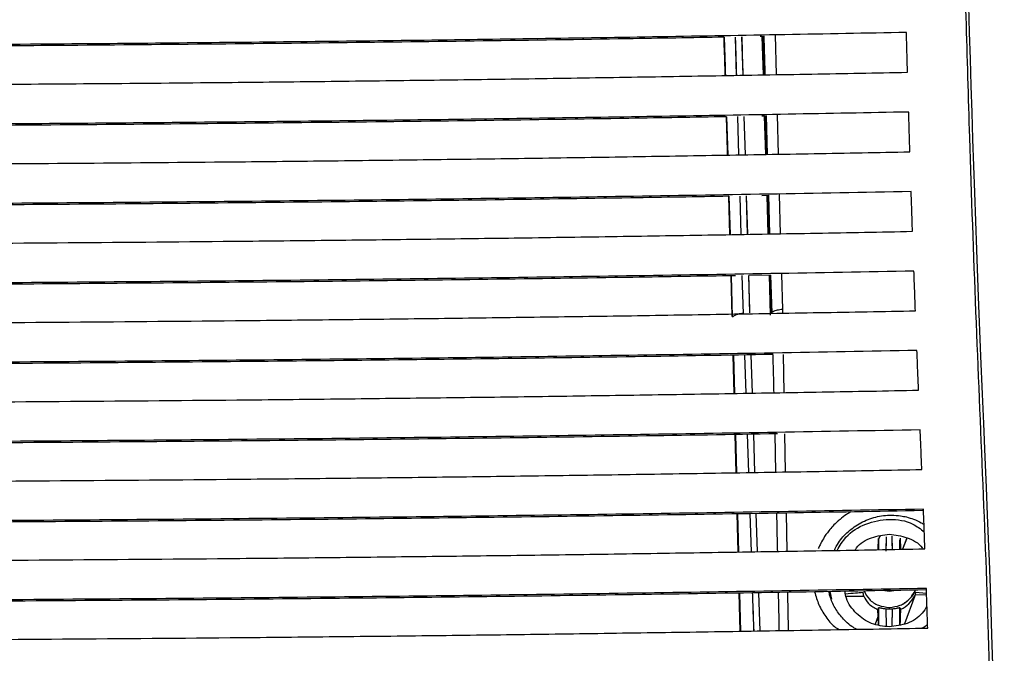
# Paper-space layout '_Front' of a CAD drawing. Units: millimetres. Extents: x -291 to 432, y -86 to 962.
# Drawn here: x 163 to 285, y 715 to 793 of the extents above; entities that cross this region are included whole.
import ezdxf

# ---------------------------------------------------------------- set-up
doc = ezdxf.new("R2010")
doc.units = ezdxf.units.MM

psp = doc.layouts.new('_Front')

# ---------------------------------------------------------------- linework, layer by layer
at = {"color": 7, "linetype": 'Continuous', "lineweight": 25}
for p, q in [((251.61, 786.48), (251.48, 791.23)), ((252.41, 786.5), (252.27, 791.25)), ((254.98, 791.29), (254.52, 791.29)), ((254.93, 786.54), (254.79, 791.29)), ((255.04, 786.54), (254.89, 791.29)), ((255.06, 786.54), (254.91, 791.29)), ((256.55, 786.57), (256.42, 791.47)), ((250.37, 781.35), (250.51, 776.6)), ((251.89, 776.62), (251.76, 781.37)), ((251.91, 776.62), (251.77, 781.37)), ((252.71, 776.64), (252.57, 781.39)), ((252.72, 776.64), (252.57, 781.39)), ((255.27, 781.43), (254.74, 781.42)), ((255.23, 776.68), (255.09, 781.43)), ((255.35, 776.68), (255.2, 781.43)), ((255.37, 776.68), (255.22, 781.43)), ((255.27, 781.5), (255.41, 776.68)), ((256.81, 776.71), (256.68, 781.6)), ((250.78, 766.74), (250.65, 771.49)), ((250.66, 771.49), (250.8, 766.74)), ((252.18, 766.77), (252.04, 771.51)), ((252.18, 766.77), (252.05, 771.52)), ((252.98, 766.78), (252.85, 771.53)), ((252.99, 766.78), (252.86, 771.53)), ((255.56, 771.57), (254.74, 771.56)), ((255.53, 766.83), (255.39, 771.57)), ((255.66, 766.83), (255.51, 771.57)), ((255.56, 771.62), (255.69, 766.83)), ((257.07, 766.85), (256.94, 771.72)), ((251.07, 756.65), (250.93, 761.64)), ((250.94, 761.64), (251.08, 756.56)), ((252.46, 756.94), (252.32, 761.66)), ((252.46, 756.94), (252.32, 761.66)), ((255.83, 761.72), (253.13, 761.68)), ((253.26, 757.06), (253.13, 761.68)), ((255.83, 756.77), (255.68, 761.72)), ((255.83, 756.77), (255.69, 761.72)), ((255.96, 756.95), (255.81, 761.72)), ((255.83, 761.72), (255.96, 757.01)), ((255.97, 756.95), (255.83, 761.72)), ((257.32, 757.47), (257.2, 761.85)), ((257.33, 757), (257.32, 757.47)), ((251.31, 747.06), (251.19, 751.8)), ((251.32, 747.06), (251.2, 751.8)), ((251.21, 751.8), (251.34, 747.06)), ((252.78, 747.09), (252.63, 751.82)), ((253.57, 747.1), (253.42, 751.84)), ((253.57, 747.1), (253.42, 751.84)), ((257.51, 747.16), (257.42, 751.9)), ((251.55, 737.23), (251.44, 741.96)), ((251.47, 741.97), (251.6, 737.23)), ((253.11, 737.26), (252.95, 741.99)), ((253.89, 737.27), (253.74, 742)), ((253.89, 737.27), (253.74, 742)), ((256.33, 742.04), (256.44, 737.31)), ((257.68, 737.33), (257.6, 742.06)), ((251.8, 727.41), (251.68, 732.14)), ((251.73, 732.14), (251.86, 727.41)), ((253.44, 727.43), (253.28, 732.16)), ((254.2, 727.45), (254.05, 732.17)), ((254.2, 727.45), (254.05, 732.17)), ((257.86, 727.51), (257.78, 732.23)), ((270.13, 727.72), (270.19, 729.3)), ((270.93, 727.73), (270.87, 729.36)), ((269.13, 729.07), (269.09, 727.7)), ((269.13, 729.07), (269.09, 727.7)), ((271.94, 727.75), (271.9, 729.11)), ((271.94, 727.75), (271.9, 729.11)), ((272.71, 729.18), (272.18, 727.75)), ((272.64, 729.01), (272.18, 727.75)), ((252.05, 717.59), (251.93, 722.32)), ((251.99, 722.32), (252.1, 717.59)), ((254.53, 717.63), (254.37, 722.35)), ((254.53, 717.63), (254.37, 722.35)), ((263.14, 722.08), (263.08, 722.5)), ((263.41, 721.55), (263.22, 722.5)), ((269.96, 722.65), (270.53, 722.54)), ((269.96, 722.65), (270.53, 722.54)), ((270.53, 722.54), (271.1, 722.65)), ((270.53, 722.54), (271.1, 722.65)), ((273.68, 721.99), (272.41, 718.5)), ((273.73, 722.08), (275.15, 722.13)), ((273.77, 722.41), (275.14, 722.3)), ((265.17, 721.92), (267.36, 721.92)), ((265.17, 721.92), (267.36, 721.92)), ((269.08, 720.27), (269.12, 719.39)), ((269.08, 720.27), (269.12, 719.39)), ((270.53, 720.31), (270.12, 720.33)), ((270.17, 718.2), (270.12, 720.33)), ((270.53, 720.31), (270.12, 720.33)), ((270.53, 720.54), (270.53, 720.31)), ((270.94, 720.33), (270.53, 720.31)), ((270.94, 720.33), (270.53, 720.31)), ((270.89, 718.2), (270.94, 720.33)), ((269.12, 719.39), (268.79, 718.47)), ((269.12, 719.39), (268.79, 718.47)), ((269.12, 719.39), (269.16, 718.4))]:
    psp.add_line(p, q, dxfattribs=at)
at = {"color": 7, "linetype": 'Continuous', "lineweight": 25, "flags": 128}
psp.add_lwpolyline([(283.39, 712.2), (283.24, 717.2), (283.05, 722.96), (282.93, 726.33), (282.83, 729), (282.71, 732.02), (282.57, 735.41), (282.42, 739.15), (282.24, 743.34), (282.08, 746.96), (281.88, 751.69), (281.57, 759.02), (281.36, 764.84), (281.11, 771.98), (280.89, 778.59), (280.78, 781.88), (280.68, 785.18), (280.58, 788.49), (280.48, 791.8), (280.38, 795.11)], dxfattribs=at)
at = {"color": 7, "linetype": 'Continuous', "lineweight": 25}
for centre, radius, start, end in [((252.32, 754.97), 1.98, 85.9146, 128.4799), ((252.32, 754.97), 1.98, 85.9146, 128.4799), ((269.99, 728.88), 0.782, 138.0288, 176.2798)]:
    psp.add_arc(centre, radius, start, end, dxfattribs=at)
for points, knots in [([(266.04, 483.29), (266.47, 486.04), (268.23, 497.28), (271.45, 517.1), (274.54, 537), (276.64, 551.25), (277.87, 559.84), (279.07, 568.52), (280.2, 577.34), (281.29, 586.35), (282.33, 595.56), (283.31, 604.6), (284.23, 613.42), (285.1, 621.99), (285.99, 630.56), (286.88, 639.02), (287.71, 647.35), (288.44, 655.56), (289.03, 663.68), (289.72, 677.01), (290.04, 695.47), (289.56, 719.1), (288.59, 742.71), (287.58, 766.55), (286.83, 790.73), (286.12, 816.61), (285.35, 844.12), (284.32, 873.12), (282.87, 901.97), (281.53, 921), (280.86, 930.51)], [0, 0, 0, 0, 0.019846, 0.081311, 0.14338, 0.163872, 0.184601, 0.20563, 0.226915, 0.248207, 0.269306, 0.290107, 0.308099, 0.326038, 0.34406, 0.362187, 0.380459, 0.398762, 0.416918, 0.434928, 0.488122, 0.540706, 0.592968, 0.645189, 0.69764, 0.750347, 0.8127, 0.875176, 0.937646, 1, 1, 1, 1]), ([(279.33, 631.09), (279.67, 634.01), (280.32, 639.74), (281.15, 647.97), (281.84, 655.84), (282.38, 663.53), (282.77, 671.14), (283.15, 682.16), (283.28, 696.59), (282.92, 715.57), (282.17, 735.72), (281.23, 757.13), (280.38, 781.43), (279.63, 808.69), (278.82, 838.85), (277.79, 869.15), (276.31, 899.38), (274.9, 919.35), (274.2, 929.32)], [0, 0, 0, 0, 0.028828, 0.056494, 0.083307, 0.109436, 0.135474, 0.161487, 0.222673, 0.283698, 0.35616, 0.428432, 0.500709, 0.599736, 0.699295, 0.799298, 0.899687, 1, 1, 1, 1]), ([(272.65, 791.8), (267.64, 791.7), (257.52, 791.51), (242.3, 791.25), (227.11, 791.01), (211.89, 790.8), (196.41, 790.62), (180.89, 790.46), (163.59, 790.32), (144.38, 790.2), (122.73, 790.1), (100.33, 790.05), (78.63, 790.03), (58.05, 790.04), (39.02, 790.08), (20.49, 790.15), (2.46, 790.24), (-15.42, 790.36), (-32.04, 790.51), (-47.47, 790.67), (-61.44, 790.84), (-75.31, 791.03), (-89.22, 791.25), (-103.14, 791.5), (-112.31, 791.68), (-116.85, 791.77)], [0, 0, 0, 0, 0.039954, 0.080709, 0.120341, 0.159376, 0.199282, 0.240037, 0.278567, 0.331572, 0.386316, 0.44286, 0.50126, 0.550527, 0.598554, 0.645373, 0.691019, 0.735531, 0.781635, 0.818267, 0.85425, 0.889827, 0.926399, 0.963589, 1, 1, 1, 1]), ([(272.79, 786.86), (272.76, 787.69), (272.71, 789.33), (272.67, 790.98), (272.65, 791.8)], [0, 0, 0, 0, 0.500002, 1, 1, 1, 1]), ([(250.08, 791.21), (246.08, 791.14), (236.2, 790.97), (220.27, 790.73), (202.13, 790.5), (183.85, 790.31), (166.78, 790.17), (151.01, 790.06), (136.32, 789.99), (121.54, 789.93), (106.79, 789.89), (92.06, 789.86), (75.67, 789.86), (57.79, 789.87), (38.68, 789.91), (20.08, 789.97), (1.99, 790.07), (-15.97, 790.19), (-33.61, 790.34), (-50.95, 790.53), (-67.79, 790.75), (-82.24, 790.96), (-91.05, 791.11), (-94.38, 791.17)], [0, 0, 0, 0, 0.035924, 0.088809, 0.141617, 0.195715, 0.248537, 0.28989, 0.332154, 0.375352, 0.417223, 0.459133, 0.501942, 0.558106, 0.61286, 0.666242, 0.718291, 0.769051, 0.821648, 0.871721, 0.920745, 0.970032, 1, 1, 1, 1]), ([(250.21, 786.46), (250.17, 787.69), (250.12, 789.27), (250.07, 790.85), (250.06, 791.21)], [0, 0, 0, 0, 0.775458, 1, 1, 1, 1]), ([(250.08, 791.21), (250.11, 790.12), (250.16, 788.54), (250.21, 786.95), (250.22, 786.46)], [0, 0, 0, 0, 0.688922, 1, 1, 1, 1]), ([(251.63, 786.48), (251.59, 787.74), (251.55, 789.32), (251.5, 790.9), (251.49, 791.23)], [0, 0, 0, 0, 0.791289, 1, 1, 1, 1]), ([(252.43, 786.5), (252.39, 788.05), (252.34, 789.64), (252.29, 791.22), (252.29, 791.25)], [0, 0, 0, 0, 0.981515, 1, 1, 1, 1]), ([(254.97, 786.54), (254.94, 787.52), (254.89, 789.1), (254.85, 790.69), (254.83, 791.29)], [0, 0, 0, 0, 0.617615, 1, 1, 1, 1]), ([(254.98, 791.38), (255.01, 790.44), (255.06, 788.83), (255.1, 787.22), (255.12, 786.54)], [0, 0, 0, 0, 0.582107, 1, 1, 1, 1]), ([(254.98, 791.38), (255.01, 790.44), (255.06, 788.83), (255.1, 787.22), (255.12, 786.54)], [0, 0, 0, 0, 0.582107, 1, 1, 1, 1]), ([(-117.01, 786.84), (-111.16, 786.72), (-99.44, 786.49), (-81.71, 786.2), (-63.91, 785.94), (-45.91, 785.72), (-27.82, 785.54), (-8.71, 785.38), (11.46, 785.26), (33.14, 785.17), (55.52, 785.12), (76.28, 785.1), (95.07, 785.12), (111.53, 785.15), (127.59, 785.2), (143.26, 785.27), (158.53, 785.36), (173.79, 785.47), (188.04, 785.6), (201.33, 785.74), (213.35, 785.89), (225.26, 786.05), (237.13, 786.24), (249.04, 786.44), (260.96, 786.64), (268.84, 786.79), (272.79, 786.86)], [0, 0, 0, 0, 0.046817, 0.093853, 0.139681, 0.185856, 0.233104, 0.278604, 0.331778, 0.386551, 0.442982, 0.501126, 0.5436, 0.5851, 0.625646, 0.665259, 0.703962, 0.741782, 0.78163, 0.813101, 0.844069, 0.874554, 0.905789, 0.937131, 0.968546, 1, 1, 1, 1]), ([(272.93, 781.93), (267.96, 781.84), (257.83, 781.65), (242.57, 781.39), (227.3, 781.15), (212.05, 780.94), (196.54, 780.76), (181, 780.61), (165.07, 780.48), (148.74, 780.37), (131.58, 780.29), (113.95, 780.23), (95.84, 780.19), (77.26, 780.18), (58.53, 780.19), (39.95, 780.23), (21.5, 780.29), (3.19, 780.38), (-15.2, 780.51), (-32.13, 780.65), (-47.65, 780.81), (-61.66, 780.98), (-75.56, 781.18), (-89.49, 781.4), (-103.45, 781.64), (-112.63, 781.82), (-117.18, 781.91)], [0, 0, 0, 0, 0.039546, 0.08069, 0.12033, 0.159373, 0.199279, 0.240026, 0.278581, 0.320876, 0.364256, 0.408753, 0.454397, 0.501214, 0.549155, 0.595979, 0.641713, 0.688828, 0.734943, 0.781613, 0.81825, 0.854243, 0.889837, 0.926408, 0.96362, 1, 1, 1, 1]), ([(273.08, 777), (273.05, 777.92), (273, 779.56), (272.95, 781.21), (272.93, 781.93)], [0, 0, 0, 0, 0.559975, 1, 1, 1, 1]), ([(250.36, 781.35), (246.34, 781.28), (236.42, 781.11), (220.44, 780.87), (202.27, 780.65), (183.96, 780.46), (165.9, 780.31), (148.12, 780.19), (130.45, 780.11), (112.72, 780.05), (94.96, 780.02), (75.54, 780.01), (54.52, 780.02), (32.13, 780.08), (10, 780.17), (-12.05, 780.31), (-31.55, 780.47), (-48.34, 780.65), (-62.41, 780.82), (-76.37, 781.01), (-87.11, 781.18), (-93.22, 781.28), (-94.68, 781.31)], [0, 0, 0, 0, 0.036062, 0.08894, 0.141741, 0.195821, 0.248644, 0.298375, 0.349402, 0.400791, 0.450798, 0.501964, 0.567509, 0.631208, 0.694275, 0.75793, 0.821618, 0.863417, 0.904487, 0.94512, 0.986885, 1, 1, 1, 1]), ([(250.5, 776.6), (250.46, 777.9), (250.41, 779.49), (250.37, 781.07), (250.36, 781.35)], [0, 0, 0, 0, 0.823958, 1, 1, 1, 1]), ([(255.26, 776.68), (255.25, 777.12), (255.21, 778.7), (255.16, 780.29), (255.12, 781.43)], [0, 0, 0, 0, 0.277402, 1, 1, 1, 1]), ([(-117.35, 776.98), (-111.49, 776.86), (-99.75, 776.64), (-81.98, 776.34), (-64.14, 776.09), (-46.11, 775.87), (-27.86, 775.69), (-8.35, 775.53), (12.36, 775.41), (34.21, 775.32), (56.23, 775.27), (77.25, 775.26), (97.23, 775.27), (115.82, 775.31), (134.28, 775.38), (152.6, 775.47), (171, 775.6), (187.26, 775.74), (201.47, 775.89), (213.51, 776.04), (225.44, 776.2), (237.35, 776.38), (249.29, 776.58), (261.24, 776.78), (269.13, 776.93), (273.08, 777)], [0, 0, 0, 0, 0.0467996, 0.0938374, 0.1396776, 0.1858554, 0.2330982, 0.2795869, 0.3346481, 0.3903972, 0.4450102, 0.5010825, 0.5491163, 0.5959499, 0.6416126, 0.6887856, 0.7349003, 0.7816064, 0.8130816, 0.8440573, 0.8745535, 0.9057906, 0.9371321, 0.9685655, 1, 1, 1, 1]), ([(273.24, 772.07), (267.35, 771.96), (255.58, 771.75), (237.81, 771.46), (219.97, 771.19), (201.88, 770.97), (183.64, 770.78), (165.59, 770.64), (147.76, 770.52), (130.27, 770.44), (112.73, 770.38), (95.17, 770.35), (75.8, 770.34), (54.9, 770.35), (32.5, 770.41), (10.35, 770.5), (-11.74, 770.63), (-31.13, 770.8), (-47.85, 770.97), (-61.89, 771.14), (-75.82, 771.33), (-89.79, 771.54), (-103.77, 771.78), (-112.98, 771.96), (-117.53, 772.05)], [0, 0, 0, 0, 0.046715, 0.0934665, 0.139715, 0.1858808, 0.2331633, 0.2796292, 0.3235272, 0.3685633, 0.4121018, 0.4561322, 0.501166, 0.5582624, 0.6138808, 0.6703781, 0.7258988, 0.7815884, 0.8182314, 0.854235, 0.889845, 0.9264169, 0.9636497, 1, 1, 1, 1]), ([(273.4, 767.15), (273.37, 768.06), (273.32, 769.71), (273.26, 771.35), (273.24, 772.07)], [0, 0, 0, 0, 0.5599718, 1, 1, 1, 1]), ([(250.66, 771.49), (246.61, 771.42), (236.65, 771.26), (220.63, 771.02), (202.42, 770.8), (184.05, 770.61), (165.89, 770.46), (147.97, 770.35), (130.38, 770.26), (112.74, 770.21), (95.07, 770.17), (75.61, 770.16), (54.61, 770.18), (32.13, 770.23), (9.9, 770.32), (-12.28, 770.46), (-31.74, 770.62), (-48.53, 770.8), (-62.63, 770.97), (-76.63, 771.16), (-87.39, 771.32), (-93.5, 771.43), (-94.96, 771.45)], [0, 0, 0, 0, 0.036201, 0.089073, 0.14187, 0.195934, 0.249006, 0.299109, 0.350504, 0.400244, 0.450558, 0.502017, 0.567107, 0.630505, 0.694879, 0.758142, 0.821635, 0.863433, 0.904507, 0.945152, 0.986911, 1, 1, 1, 1]), ([(255.55, 766.83), (255.55, 766.92), (255.5, 768.5), (255.46, 770.08), (255.41, 771.57)], [0, 0, 0, 0, 0.05752, 1, 1, 1, 1]), ([(255.68, 766.83), (255.67, 767.03), (255.63, 768.61), (255.57, 770.19), (255.53, 771.57)], [0, 0, 0, 0, 0.126961, 1, 1, 1, 1]), ([(-117.71, 767.13), (-112.72, 767.03), (-102.64, 766.83), (-87.35, 766.58), (-72.04, 766.35), (-56.69, 766.15), (-41.12, 765.97), (-25.39, 765.82), (-7.6, 765.69), (12.24, 765.57), (34.12, 765.48), (56.17, 765.43), (78.42, 765.42), (100.8, 765.44), (123.22, 765.49), (145.39, 765.59), (167.5, 765.73), (186.22, 765.89), (201.63, 766.05), (213.69, 766.19), (225.66, 766.35), (237.59, 766.53), (249.56, 766.72), (261.53, 766.92), (269.45, 767.07), (273.4, 767.15)], [0, 0, 0, 0, 0.0398446, 0.0804155, 0.1201733, 0.1593416, 0.1992422, 0.239933, 0.2795774, 0.3346321, 0.390398, 0.4450372, 0.5010428, 0.5582115, 0.6137949, 0.6703467, 0.7258749, 0.7815845, 0.8130638, 0.8440465, 0.8745523, 0.9057915, 0.9371328, 0.9685653, 1, 1, 1, 1]), ([(273.58, 762.22), (267.68, 762.11), (255.88, 761.9), (238.06, 761.61), (220.19, 761.35), (202.06, 761.13), (183.79, 760.94), (165.7, 760.8), (147.85, 760.68), (130.33, 760.6), (112.75, 760.55), (95.17, 760.51), (75.8, 760.5), (54.88, 760.52), (32.44, 760.57), (10.24, 760.66), (-11.89, 760.8), (-31.31, 760.96), (-48.07, 761.13), (-62.13, 761.29), (-76.1, 761.48), (-90.06, 761.7), (-104.08, 761.93), (-113.31, 762.11), (-117.91, 762.2)], [0, 0, 0, 0, 0.046711, 0.093459, 0.139708, 0.185875, 0.233152, 0.279611, 0.323504, 0.368534, 0.41212, 0.456149, 0.501118, 0.558153, 0.613808, 0.670338, 0.72587, 0.781567, 0.818216, 0.854228, 0.889855, 0.926426, 0.963333, 1, 1, 1, 1]), ([(273.76, 757.3), (273.73, 758.12), (273.67, 759.76), (273.61, 761.4), (273.58, 762.22)], [0, 0, 0, 0, 0.499981, 1, 1, 1, 1]), ([(251.47, 761.65), (247.23, 761.58), (237.08, 761.41), (220.84, 761.18), (202.6, 760.95), (184.2, 760.77), (166.01, 760.62), (148.06, 760.51), (130.44, 760.43), (112.76, 760.37), (95.07, 760.34), (75.59, 760.32), (54.58, 760.34), (32.06, 760.39), (9.79, 760.49), (-12.42, 760.62), (-31.92, 760.78), (-48.75, 760.96), (-62.88, 761.12), (-76.9, 761.32), (-87.67, 761.48), (-93.79, 761.58), (-95.24, 761.61)], [0, 0, 0, 0, 0.037706, 0.090501, 0.143221, 0.1972, 0.250189, 0.300216, 0.351532, 0.401258, 0.451502, 0.502818, 0.567743, 0.631086, 0.695395, 0.758572, 0.821975, 0.863717, 0.90474, 0.945343, 0.987042, 1, 1, 1, 1]), ([(253.26, 757.06), (253.26, 757.12), (253.25, 757.27), (253.24, 757.73), (253.2, 759.22), (253.16, 760.61), (253.13, 761.68)], [0, 0, 0, 0, 0.0348306, 0.0968985, 0.3027465, 1, 1, 1, 1]), ([(257.32, 757.47), (257.08, 757.44), (256.59, 757.37), (256.15, 757.21), (255.96, 757.08), (255.97, 757.02), (255.97, 757.01)], [0, 0, 0, 0, 0.328622, 0.679116, 0.952283, 1, 1, 1, 1]), ([(257.32, 757.47), (257.08, 757.44), (256.59, 757.37), (256.15, 757.21), (255.96, 757.08), (255.97, 757.02), (255.97, 757.01)], [0, 0, 0, 0, 0.328622, 0.679116, 0.952283, 1, 1, 1, 1]), ([(-118.1, 757.28), (-113.1, 757.18), (-103, 756.99), (-87.67, 756.74), (-72.33, 756.51), (-56.94, 756.31), (-41.33, 756.14), (-25.58, 755.99), (-7.77, 755.85), (12.13, 755.74), (34.15, 755.65), (56.23, 755.6), (78.38, 755.58), (100.66, 755.6), (123.13, 755.66), (145.45, 755.75), (167.62, 755.89), (186.37, 756.05), (201.81, 756.21), (213.9, 756.35), (225.89, 756.51), (237.85, 756.68), (249.86, 756.88), (261.86, 757.08), (269.79, 757.22), (273.76, 757.3)], [0, 0, 0, 0, 0.039821, 0.080401, 0.120165, 0.159339, 0.19924, 0.239927, 0.279565, 0.334615, 0.390548, 0.445799, 0.501017, 0.55732, 0.613602, 0.670319, 0.725852, 0.781564, 0.813046, 0.844034, 0.874547, 0.905789, 0.93713, 0.968563, 1, 1, 1, 1]), ([(273.95, 752.38), (268.04, 752.27), (256.21, 752.06), (238.35, 751.77), (220.43, 751.51), (202.27, 751.29), (183.96, 751.11), (164.38, 750.95), (143.56, 750.83), (121.52, 750.74), (99.41, 750.69), (77.25, 750.67), (54.95, 750.69), (32.48, 750.74), (10.14, 750.83), (-12.05, 750.97), (-31.51, 751.12), (-48.3, 751.29), (-62.4, 751.46), (-76.4, 751.65), (-90.4, 751.86), (-104.46, 752.09), (-113.7, 752.27), (-118.31, 752.36)], [0, 0, 0, 0, 0.046707, 0.093452, 0.139701, 0.185869, 0.233142, 0.279594, 0.33463, 0.3906, 0.44586, 0.501078, 0.557364, 0.613636, 0.670304, 0.725844, 0.781545, 0.8182, 0.85422, 0.889863, 0.926434, 0.96336, 1, 1, 1, 1]), ([(256.09, 751.88), (250.42, 751.79), (238.8, 751.59), (221.08, 751.34), (202.8, 751.12), (184.36, 750.94), (164.67, 750.78), (143.74, 750.65), (121.58, 750.56), (99.34, 750.51), (77.04, 750.49), (54.64, 750.51), (32.09, 750.57), (9.69, 750.66), (-12.58, 750.79), (-32.11, 750.95), (-48.97, 751.12), (-63.14, 751.29), (-77.2, 751.48), (-89.56, 751.66), (-97.25, 751.8), (-100.26, 751.85)], [0, 0, 0, 0, 0.049138, 0.100563, 0.151916, 0.20449, 0.256097, 0.317198, 0.379348, 0.440761, 0.50216, 0.564648, 0.626969, 0.689741, 0.751284, 0.813045, 0.853709, 0.893675, 0.933241, 0.973858, 1, 1, 1, 1]), ([(256.09, 751.88), (256.11, 751.12), (256.15, 749.54), (256.19, 747.97), (256.21, 747.14)], [0, 0, 0, 0, 0.478597, 1, 1, 1, 1]), ([(256.09, 751.88), (256.11, 751.12), (256.15, 749.54), (256.19, 747.97), (256.21, 747.14)], [0, 0, 0, 0, 0.478597, 1, 1, 1, 1]), ([(274.15, 747.46), (274.12, 748.28), (274.05, 749.91), (273.99, 751.56), (273.95, 752.38)], [0, 0, 0, 0, 0.499682, 1, 1, 1, 1]), ([(-118.52, 747.44), (-113.51, 747.35), (-103.38, 747.15), (-88.02, 746.9), (-72.63, 746.68), (-57.21, 746.48), (-41.57, 746.31), (-25.78, 746.16), (-7.94, 746.03), (12, 745.91), (34.06, 745.82), (56.18, 745.77), (78.36, 745.76), (100.68, 745.78), (123.18, 745.83), (145.54, 745.93), (167.76, 746.06), (186.55, 746.22), (202.02, 746.38), (214.14, 746.52), (226.16, 746.67), (238.15, 746.85), (250.19, 747.04), (262.23, 747.24), (270.18, 747.38), (274.15, 747.46)], [0, 0, 0, 0, 0.039797, 0.080386, 0.120156, 0.159337, 0.199238, 0.239923, 0.279555, 0.334601, 0.390534, 0.445795, 0.501, 0.55729, 0.613577, 0.670298, 0.725833, 0.781545, 0.81303, 0.844022, 0.87454, 0.905784, 0.937127, 0.96856, 1, 1, 1, 1]), ([(274.35, 742.54), (268.43, 742.44), (256.57, 742.22), (238.66, 741.94), (220.7, 741.68), (202.5, 741.47), (184.15, 741.29), (164.53, 741.13), (143.68, 741.01), (121.59, 740.92), (99.45, 740.87), (77.25, 740.85), (54.91, 740.87), (32.4, 740.92), (10.02, 741.01), (-12.22, 741.14), (-31.71, 741.3), (-48.55, 741.47), (-62.68, 741.63), (-76.71, 741.82), (-90.77, 742.03), (-104.86, 742.26), (-114.13, 742.44), (-118.73, 742.53)], [0, 0, 0, 0, 0.046704, 0.093446, 0.139696, 0.185864, 0.233135, 0.279581, 0.334613, 0.390582, 0.445853, 0.501057, 0.557332, 0.613609, 0.670281, 0.725823, 0.781524, 0.818183, 0.854209, 0.889867, 0.926439, 0.96351, 1, 1, 1, 1]), ([(256.68, 742.05), (250.91, 741.95), (239.19, 741.76), (221.35, 741.51), (203.02, 741.29), (184.55, 741.11), (164.82, 740.96), (143.86, 740.83), (121.65, 740.74), (99.37, 740.69), (77.04, 740.67), (54.6, 740.69), (32.01, 740.74), (9.56, 740.84), (-12.74, 740.97), (-32.31, 741.13), (-49.21, 741.3), (-63.41, 741.46), (-77.51, 741.65), (-89.92, 741.83), (-97.65, 741.97), (-100.68, 742.02)], [0, 0, 0, 0, 0.049778, 0.10116, 0.152469, 0.204994, 0.256551, 0.317599, 0.379697, 0.441069, 0.502402, 0.56482, 0.627098, 0.689825, 0.751322, 0.813032, 0.853667, 0.893607, 0.933157, 0.97374, 1, 1, 1, 1]), ([(274.56, 737.63), (274.52, 738.44), (274.46, 740.08), (274.39, 741.72), (274.35, 742.54)], [0, 0, 0, 0, 0.499715, 1, 1, 1, 1]), ([(-118.94, 737.61), (-113.92, 737.52), (-103.77, 737.32), (-88.36, 737.08), (-72.94, 736.85), (-57.48, 736.66), (-41.8, 736.49), (-25.98, 736.34), (-8.1, 736.21), (11.86, 736.09), (33.97, 736.01), (56.13, 735.96), (78.35, 735.94), (100.7, 735.96), (123.24, 736.02), (145.65, 736.11), (167.91, 736.24), (186.73, 736.4), (202.24, 736.55), (214.39, 736.69), (226.44, 736.85), (238.46, 737.02), (250.53, 737.21), (262.6, 737.41), (270.57, 737.55), (274.56, 737.63)], [0, 0, 0, 0, 0.039773, 0.080371, 0.120148, 0.159335, 0.199236, 0.239918, 0.279545, 0.334587, 0.390521, 0.445791, 0.500983, 0.557261, 0.613553, 0.670277, 0.725814, 0.781526, 0.813014, 0.84401, 0.874534, 0.90578, 0.937123, 0.968557, 1, 1, 1, 1]), ([(274.75, 732.71), (268.81, 732.61), (256.93, 732.4), (238.98, 732.11), (220.97, 731.86), (202.72, 731.65), (184.34, 731.47), (164.68, 731.31), (143.79, 731.19), (121.67, 731.1), (99.48, 731.05), (77.25, 731.04), (54.88, 731.05), (32.32, 731.11), (9.9, 731.2), (-12.37, 731.33), (-31.91, 731.48), (-48.78, 731.65), (-62.94, 731.81), (-77.01, 732), (-91.11, 732.21), (-105.24, 732.44), (-114.53, 732.61), (-119.14, 732.7)], [0, 0, 0, 0, 0.0467013, 0.0934401, 0.1396906, 0.1858597, 0.2331275, 0.279568, 0.3345965, 0.3905656, 0.4458456, 0.5010374, 0.5572997, 0.6135827, 0.6702579, 0.725803, 0.7815048, 0.8181671, 0.8541988, 0.8898723, 0.9264438, 0.9635278, 1, 1, 1, 1]), ([(274.64, 732.53), (269.03, 732.43), (257.44, 732.22), (239.74, 731.94), (221.62, 731.69), (203.25, 731.47), (184.74, 731.29), (164.97, 731.14), (143.97, 731.02), (121.73, 730.93), (99.41, 730.88), (77.04, 730.86), (54.57, 730.88), (31.94, 730.93), (9.45, 731.02), (-12.9, 731.15), (-32.51, 731.31), (-49.45, 731.48), (-63.68, 731.64), (-77.81, 731.83), (-90.45, 732.01), (-98.39, 732.15), (-101.62, 732.2)], [0, 0, 0, 0, 0.046257, 0.095574, 0.144393, 0.193142, 0.243044, 0.292024, 0.350024, 0.409025, 0.467346, 0.525605, 0.584894, 0.644075, 0.70368, 0.762114, 0.820749, 0.859362, 0.897315, 0.934909, 0.973467, 1, 1, 1, 1]), ([(256.56, 732.21), (256.56, 732.2), (256.59, 730.77), (256.62, 729.2), (256.66, 727.63), (256.66, 727.49)], [0, 0, 0, 0, 0.010256, 0.905154, 1, 1, 1, 1]), ([(256.56, 732.21), (256.56, 732.2), (256.59, 730.77), (256.62, 729.2), (256.66, 727.63), (256.66, 727.49)], [0, 0, 0, 0, 0.010256, 0.905154, 1, 1, 1, 1]), ([(265.76, 732.37), (265.58, 732.27), (265.12, 731.99), (264.61, 731.61), (264.25, 731.3), (264.14, 731.21), (264.11, 731.17), (264.09, 731.16), (264.09, 731.16), (264.09, 731.16), (264.09, 731.16), (264.09, 731.16), (264.09, 731.16), (264.09, 731.16), (264.09, 731.16), (263.71, 730.82), (263.08, 730.15), (262.4, 729.16), (261.99, 728.41), (261.8, 727.99), (261.73, 727.83)], [0, 0, 0, 0, 0.099119, 0.264514, 0.312547, 0.329295, 0.33435, 0.336126, 0.336821, 0.33711, 0.337234, 0.337288, 0.337311, 0.337322, 0.337326, 0.33733, 0.585433, 0.777812, 0.91594, 1, 1, 1, 1]), ([(265.76, 732.37), (265.58, 732.27), (265.12, 731.99), (264.61, 731.61), (264.25, 731.3), (264.14, 731.21), (264.11, 731.17), (264.09, 731.16), (264.09, 731.16), (264.09, 731.16), (264.09, 731.16), (264.09, 731.16), (264.09, 731.16), (264.09, 731.16), (264.09, 731.16), (263.71, 730.82), (263.08, 730.15), (262.4, 729.16), (261.99, 728.41), (261.8, 727.99), (261.73, 727.83)], [0, 0, 0, 0, 0.099119, 0.264514, 0.312547, 0.329295, 0.33435, 0.336126, 0.336821, 0.33711, 0.337234, 0.337288, 0.337311, 0.337322, 0.337326, 0.33733, 0.585433, 0.777812, 0.91594, 1, 1, 1, 1]), ([(263.72, 727.6), (263.88, 727.93), (264.31, 728.8), (265.43, 730), (266.99, 731.11), (268.52, 731.7), (269.82, 731.94), (270.85, 732), (271.81, 731.92), (272.72, 731.75), (273.58, 731.46), (274.32, 731.16), (274.72, 730.87), (274.83, 730.79)], [0, 0, 0, 0, 0.0794, 0.211974, 0.352961, 0.503541, 0.5782, 0.659339, 0.747024, 0.806787, 0.880032, 0.966789, 1, 1, 1, 1]), ([(263.72, 727.6), (263.88, 727.93), (264.31, 728.8), (265.43, 730), (266.99, 731.11), (268.52, 731.7), (269.82, 731.94), (270.85, 732), (271.81, 731.92), (272.72, 731.75), (273.58, 731.46), (274.32, 731.16), (274.72, 730.87), (274.83, 730.79)], [0, 0, 0, 0, 0.0794, 0.211974, 0.352961, 0.503541, 0.5782, 0.659339, 0.747024, 0.806787, 0.880032, 0.966789, 1, 1, 1, 1]), ([(274.94, 727.8), (274.91, 728.62), (274.85, 730.26), (274.79, 731.89), (274.75, 732.71)], [0, 0, 0, 0, 0.499775, 1, 1, 1, 1]), ([(264.08, 727.61), (264.41, 728.18), (265.23, 729.6), (267.58, 731.04), (270.5, 731.62), (273.15, 731.22), (274.4, 730.26), (274.86, 729.91)], [0, 0, 0, 0, 0.1552762, 0.3912158, 0.6271554, 0.863095, 1, 1, 1, 1]), ([(264.08, 727.61), (264.41, 728.18), (265.23, 729.6), (267.58, 731.04), (270.5, 731.62), (273.15, 731.22), (274.4, 730.26), (274.86, 729.91)], [0, 0, 0, 0, 0.1552762, 0.3912158, 0.6271554, 0.863095, 1, 1, 1, 1]), ([(266.28, 727.65), (266.34, 727.74), (266.8, 728.47), (268.31, 729.32), (269.79, 729.51), (270.53, 729.61)], [0, 0, 0, 0, 0.069339, 0.533873, 1, 1, 1, 1]), ([(266.28, 727.65), (266.34, 727.74), (266.8, 728.47), (268.31, 729.32), (269.79, 729.51), (270.53, 729.61)], [0, 0, 0, 0, 0.069339, 0.533873, 1, 1, 1, 1]), ([(270.13, 727.53), (270.14, 727.86), (270.16, 728.19), (270.17, 728.57), (270.18, 728.78), (270.18, 729.04), (270.19, 729.24), (270.19, 729.3)], [0, 0, 0, 0, 0.549566, 0.560286, 0.648729, 0.89796, 1, 1, 1, 1]), ([(270.53, 729.61), (271.27, 729.51), (272.74, 729.32), (274.22, 728.51), (274.66, 727.84), (274.68, 727.8)], [0, 0, 0, 0, 0.483293, 0.966163, 1, 1, 1, 1]), ([(270.53, 729.61), (271.27, 729.51), (272.74, 729.32), (274.22, 728.51), (274.66, 727.84), (274.68, 727.8)], [0, 0, 0, 0, 0.483293, 0.966163, 1, 1, 1, 1]), ([(270.92, 727.73), (270.92, 727.76), (270.91, 727.93), (270.9, 728.18), (270.89, 728.69), (270.88, 729.07), (270.87, 729.36)], [0, 0, 0, 0, 0.056691, 0.308983, 0.457179, 1, 1, 1, 1]), ([(269.21, 728.93), (269.21, 728.56), (269.21, 728.15), (269.21, 727.74), (269.21, 727.7)], [0, 0, 0, 0, 0.895737, 1, 1, 1, 1]), ([(269.21, 728.93), (269.21, 728.56), (269.21, 728.15), (269.21, 727.74), (269.21, 727.7)], [0, 0, 0, 0, 0.895737, 1, 1, 1, 1]), ([(271.85, 727.75), (271.85, 727.85), (271.85, 728.25), (271.85, 728.64), (271.85, 728.93)], [0, 0, 0, 0, 0.2680215, 1, 1, 1, 1]), ([(271.85, 727.75), (271.85, 727.85), (271.85, 728.25), (271.85, 728.64), (271.85, 728.93)], [0, 0, 0, 0, 0.2680215, 1, 1, 1, 1]), ([(-119.33, 727.79), (-114.3, 727.69), (-104.13, 727.5), (-88.68, 727.26), (-73.22, 727.03), (-57.72, 726.84), (-42.02, 726.67), (-26.17, 726.53), (-8.26, 726.4), (11.74, 726.28), (33.89, 726.2), (56.08, 726.15), (78.34, 726.13), (100.73, 726.15), (123.31, 726.2), (145.75, 726.3), (168.05, 726.43), (186.91, 726.58), (202.45, 726.74), (214.63, 726.88), (226.71, 727.03), (238.76, 727.2), (250.86, 727.39), (262.96, 727.58), (270.95, 727.73), (274.94, 727.8)], [0, 0, 0, 0, 0.03975, 0.080356, 0.12014, 0.159332, 0.199234, 0.239913, 0.279535, 0.334574, 0.390507, 0.445787, 0.500967, 0.557232, 0.61353, 0.670256, 0.725796, 0.781509, 0.812999, 0.843999, 0.874528, 0.905776, 0.93712, 0.968554, 1, 1, 1, 1]), ([(275.12, 722.89), (269.17, 722.79), (257.26, 722.58), (239.26, 722.3), (221.22, 722.04), (202.94, 721.83), (184.51, 721.66), (164.82, 721.5), (143.9, 721.38), (121.74, 721.3), (99.52, 721.24), (77.25, 721.23), (54.85, 721.24), (32.26, 721.3), (9.8, 721.39), (-12.51, 721.52), (-32.09, 721.67), (-48.99, 721.84), (-63.18, 722), (-77.28, 722.18), (-91.42, 722.39), (-105.58, 722.62), (-114.89, 722.79), (-119.51, 722.88)], [0, 0, 0, 0, 0.046698, 0.093434, 0.139685, 0.185854, 0.233119, 0.279555, 0.334581, 0.390549, 0.445838, 0.501018, 0.557268, 0.613556, 0.670235, 0.725783, 0.781486, 0.818152, 0.854189, 0.889878, 0.926449, 0.963545, 1, 1, 1, 1]), ([(275.13, 722.71), (269.46, 722.61), (257.81, 722.4), (240.03, 722.13), (221.87, 721.87), (203.46, 721.66), (184.92, 721.48), (165.12, 721.33), (144.08, 721.21), (121.8, 721.12), (99.45, 721.07), (77.05, 721.05), (54.54, 721.07), (31.87, 721.12), (9.35, 721.21), (-13.04, 721.34), (-32.68, 721.5), (-49.65, 721.66), (-63.91, 721.83), (-78.08, 722.01), (-92.29, 722.22), (-106.19, 722.44), (-115.21, 722.61), (-119.51, 722.7)], [0, 0, 0, 0, 0.044432, 0.091461, 0.138018, 0.184508, 0.232094, 0.278801, 0.334112, 0.39038, 0.446008, 0.501556, 0.558084, 0.614531, 0.67138, 0.727112, 0.783034, 0.819862, 0.856062, 0.89193, 0.928701, 0.966029, 1, 1, 1, 1]), ([(253.76, 717.62), (253.72, 718.83), (253.67, 720.41), (253.62, 721.98), (253.6, 722.34)], [0, 0, 0, 0, 0.769574, 1, 1, 1, 1]), ([(253.77, 717.62), (253.73, 718.83), (253.67, 720.41), (253.62, 721.98), (253.6, 722.34)], [0, 0, 0, 0, 0.769668, 1, 1, 1, 1]), ([(256.77, 722.39), (256.77, 722.08), (256.81, 720.51), (256.84, 718.93), (256.86, 717.67)], [0, 0, 0, 0, 0.197418, 1, 1, 1, 1]), ([(256.77, 722.39), (256.77, 722.08), (256.81, 720.51), (256.84, 718.93), (256.86, 717.67)], [0, 0, 0, 0, 0.197418, 1, 1, 1, 1]), ([(258.04, 717.69), (258.03, 717.85), (258.02, 719.42), (257.98, 721), (257.95, 722.41)], [0, 0, 0, 0, 0.102365, 1, 1, 1, 1]), ([(258.04, 717.69), (258.03, 717.85), (258.02, 719.42), (257.98, 721), (257.95, 722.41)], [0, 0, 0, 0, 0.102365, 1, 1, 1, 1]), ([(261.28, 722.47), (261.43, 721.92), (261.75, 720.82), (262.63, 719.39), (263.45, 718.29), (264.13, 717.9), (264.33, 717.79)], [0, 0, 0, 0, 0.287529, 0.5823071, 0.8755195, 1, 1, 1, 1]), ([(261.28, 722.47), (261.43, 721.92), (261.75, 720.82), (262.63, 719.39), (263.45, 718.29), (264.13, 717.9), (264.33, 717.79)], [0, 0, 0, 0, 0.287529, 0.5823071, 0.8755195, 1, 1, 1, 1]), ([(266.46, 717.83), (266.27, 717.93), (265.79, 718.21), (264.98, 718.91), (264.25, 719.76), (263.71, 720.65), (263.37, 721.35), (263.22, 721.84), (263.14, 722.08)], [0, 0, 0, 0, 0.120004, 0.306719, 0.59082, 0.732838, 0.869177, 1, 1, 1, 1]), ([(266.46, 717.83), (266.27, 717.93), (265.79, 718.21), (264.98, 718.91), (264.25, 719.76), (263.71, 720.65), (263.37, 721.35), (263.22, 721.84), (263.14, 722.08)], [0, 0, 0, 0, 0.120004, 0.306719, 0.59082, 0.732838, 0.869177, 1, 1, 1, 1]), ([(270.53, 718.13), (269.78, 718.21), (268.27, 718.38), (266.4, 719.72), (265.25, 721.2), (265.09, 722.24), (265.05, 722.53)], [0, 0, 0, 0, 0.294496, 0.588973, 0.883554, 1, 1, 1, 1]), ([(270.53, 718.13), (269.78, 718.21), (268.27, 718.38), (266.4, 719.72), (265.25, 721.2), (265.09, 722.24), (265.05, 722.53)], [0, 0, 0, 0, 0.294496, 0.588973, 0.883554, 1, 1, 1, 1]), ([(265.15, 722.23), (265.55, 722.27), (266.26, 722.33), (266.97, 722.38), (267.29, 722.41)], [0, 0, 0, 0, 0.56, 1, 1, 1, 1]), ([(265.15, 722.23), (265.55, 722.27), (266.26, 722.33), (266.97, 722.38), (267.29, 722.41)], [0, 0, 0, 0, 0.56, 1, 1, 1, 1]), ([(267.36, 721.92), (267.34, 722.01), (267.32, 722.17), (267.3, 722.34), (267.29, 722.41)], [0, 0, 0, 0, 0.56, 1, 1, 1, 1]), ([(267.36, 721.92), (267.34, 722.01), (267.32, 722.17), (267.3, 722.34), (267.29, 722.41)], [0, 0, 0, 0, 0.56, 1, 1, 1, 1]), ([(267.37, 722.6), (267.57, 722.24), (268, 721.47), (269.16, 720.7), (270.07, 720.6), (270.53, 720.54)], [0, 0, 0, 0, 0.312503, 0.656252, 1, 1, 1, 1]), ([(267.37, 722.6), (267.57, 722.24), (268, 721.47), (269.16, 720.7), (270.07, 720.6), (270.53, 720.54)], [0, 0, 0, 0, 0.312585, 0.656352, 1, 1, 1, 1]), ([(270.53, 720.54), (270.99, 720.6), (271.91, 720.7), (273.03, 721.52), (273.67, 722.25), (273.76, 722.7), (273.76, 722.7)], [0, 0, 0, 0, 0.333207, 0.666557, 0.999974, 1, 1, 1, 1]), ([(270.53, 720.54), (270.99, 720.6), (271.9, 720.7), (273.09, 721.5), (273.54, 722.3), (273.76, 722.7)], [0, 0, 0, 0, 0.333487, 0.666975, 1, 1, 1, 1]), ([(271.96, 720.31), (272.32, 720.51), (273.04, 720.92), (273.47, 721.63), (273.68, 721.99)], [0, 0, 0, 0, 0.499579, 1, 1, 1, 1]), ([(273.73, 722.08), (273.72, 722.06), (273.71, 722.03), (273.69, 722), (273.68, 721.99)], [0, 0, 0, 0, 0.56, 1, 1, 1, 1]), ([(273.73, 722.08), (273.72, 722.06), (273.71, 722.03), (273.69, 722), (273.68, 721.99)], [0, 0, 0, 0, 0.56, 1, 1, 1, 1]), ([(273.77, 722.41), (273.76, 722.35), (273.75, 722.24), (273.73, 722.13), (273.73, 722.08)], [0, 0, 0, 0, 0.56, 1, 1, 1, 1]), ([(273.77, 722.41), (273.76, 722.35), (273.75, 722.24), (273.73, 722.13), (273.73, 722.08)], [0, 0, 0, 0, 0.56, 1, 1, 1, 1]), ([(275.28, 717.98), (275.26, 718.8), (275.2, 720.44), (275.15, 722.07), (275.12, 722.89)], [0, 0, 0, 0, 0.499835, 1, 1, 1, 1]), ([(267.36, 721.92), (267.54, 721.61), (267.96, 720.88), (268.68, 720.49), (269.08, 720.27)], [0, 0, 0, 0, 0.434811, 1, 1, 1, 1]), ([(269.08, 720.27), (269.11, 720.31), (269.15, 720.38), (269.19, 720.46), (269.21, 720.49)], [0, 0, 0, 0, 0.56, 1, 1, 1, 1]), ([(269.08, 720.27), (269.11, 720.31), (269.15, 720.38), (269.19, 720.46), (269.21, 720.49)], [0, 0, 0, 0, 0.56, 1, 1, 1, 1]), ([(270.12, 720.33), (270.04, 720.34), (269.9, 720.36), (269.7, 720.4), (269.53, 720.43), (269.37, 720.47), (269.25, 720.5), (269.22, 720.49), (269.21, 720.49), (269.21, 720.49), (269.21, 720.49)], [0, 0, 0, 0, 0.123916, 0.250305, 0.371301, 0.500829, 0.750174, 0.986604, 0.998632, 1, 1, 1, 1]), ([(270.12, 720.33), (270.04, 720.34), (269.9, 720.36), (269.7, 720.4), (269.53, 720.43), (269.37, 720.47), (269.27, 720.49), (269.23, 720.5), (269.22, 720.49), (269.21, 720.49), (269.21, 720.49), (269.21, 720.49), (269.21, 720.49), (269.21, 720.49), (269.21, 720.49), (269.21, 720.49), (269.21, 720.49)], [0, 0, 0, 0, 0.123895, 0.250269, 0.369651, 0.500717, 0.75002, 0.875081, 0.948364, 0.9868, 0.996538, 0.99905, 0.999719, 0.999907, 0.999965, 1, 1, 1, 1]), ([(269.21, 720.49), (269.21, 719.87), (269.21, 719.17), (269.21, 718.47), (269.21, 718.39)], [0, 0, 0, 0, 0.8874206, 1, 1, 1, 1]), ([(269.21, 720.49), (269.21, 719.87), (269.21, 719.17), (269.21, 718.47), (269.21, 718.39)], [0, 0, 0, 0, 0.8874206, 1, 1, 1, 1]), ([(275.19, 720.7), (275.01, 720.39), (274.44, 719.44), (272.77, 718.4), (271.28, 718.22), (270.53, 718.13)], [0, 0, 0, 0, 0.19283, 0.596598, 1, 1, 1, 1]), ([(275.19, 720.7), (275.01, 720.39), (274.44, 719.44), (272.77, 718.4), (271.28, 718.22), (270.53, 718.13)], [0, 0, 0, 0, 0.19283, 0.596598, 1, 1, 1, 1]), ([(270.87, 718.2), (270.88, 718.3), (270.89, 719.01), (270.92, 719.72), (270.94, 720.33)], [0, 0, 0, 0, 0.146697, 1, 1, 1, 1]), ([(271.85, 720.49), (271.85, 720.49), (271.85, 720.49), (271.85, 720.49), (271.85, 720.49), (271.84, 720.49), (271.81, 720.5), (271.69, 720.47), (271.53, 720.43), (271.36, 720.4), (271.17, 720.36), (271.02, 720.34), (270.94, 720.33)], [0, 0, 0, 0, 0.0002721, 0.0024442, 0.0085843, 0.0320684, 0.2491469, 0.4978183, 0.6287496, 0.7485978, 0.8752598, 1, 1, 1, 1]), ([(271.85, 720.49), (271.85, 720.49), (271.85, 720.49), (271.85, 720.49), (271.85, 720.49), (271.84, 720.49), (271.83, 720.5), (271.79, 720.49), (271.69, 720.47), (271.53, 720.43), (271.36, 720.4), (271.17, 720.36), (271.02, 720.34), (270.94, 720.33)], [0, 0, 0, 0, 0.001463, 0.004274, 0.013945, 0.054485, 0.124489, 0.249329, 0.497941, 0.627419, 0.748693, 0.875338, 1, 1, 1, 1]), ([(271.85, 718.39), (271.85, 718.65), (271.85, 719.35), (271.85, 720.05), (271.85, 720.49)], [0, 0, 0, 0, 0.368976, 1, 1, 1, 1]), ([(271.96, 720.31), (271.94, 720.34), (271.9, 720.4), (271.86, 720.46), (271.85, 720.49)], [0, 0, 0, 0, 0.56, 1, 1, 1, 1]), ([(271.85, 718.39), (271.85, 718.65), (271.85, 719.35), (271.85, 720.05), (271.85, 720.49)], [0, 0, 0, 0, 0.368976, 1, 1, 1, 1]), ([(271.96, 720.31), (271.94, 720.34), (271.9, 720.4), (271.86, 720.46), (271.85, 720.49)], [0, 0, 0, 0, 0.56, 1, 1, 1, 1]), ([(271.89, 718.4), (271.89, 718.62), (271.92, 719.26), (271.94, 719.89), (271.96, 720.31)], [0, 0, 0, 0, 0.3488503, 1, 1, 1, 1]), ([(271.89, 718.4), (271.89, 718.62), (271.92, 719.26), (271.94, 719.89), (271.96, 720.31)], [0, 0, 0, 0, 0.3488503, 1, 1, 1, 1]), ([(269.12, 719.39), (269.12, 719.39), (269.12, 719.39), (269.12, 719.39), (269.12, 719.39), (269.12, 719.39), (269.12, 719.39), (269.12, 719.38), (269.12, 719.33), (269.12, 719.24), (269.13, 719.07), (269.14, 718.79), (269.15, 718.55), (269.16, 718.4)], [0, 0, 0, 0, 0.00001, 0.000038, 0.000142, 0.000551, 0.002172, 0.008622, 0.034354, 0.137151, 0.274752, 0.551084, 1, 1, 1, 1]), ([(275.27, 718.41), (275.16, 718.32), (274.95, 718.14), (274.7, 718.03), (274.57, 717.97)], [0, 0, 0, 0, 0.4781895, 1, 1, 1, 1]), ([(275.27, 718.41), (275.16, 718.32), (274.95, 718.14), (274.7, 718.03), (274.57, 717.97)], [0, 0, 0, 0, 0.4781895, 1, 1, 1, 1]), ([(-119.67, 717.97), (-114.63, 717.88), (-104.44, 717.69), (-88.96, 717.44), (-73.46, 717.22), (-57.94, 717.03), (-42.2, 716.86), (-26.33, 716.72), (-8.39, 716.59), (11.64, 716.47), (33.82, 716.39), (56.05, 716.34), (78.33, 716.32), (100.75, 716.34), (123.36, 716.4), (145.84, 716.49), (168.18, 716.62), (187.07, 716.77), (202.64, 716.93), (214.84, 717.06), (226.94, 717.22), (239.02, 717.39), (251.15, 717.57), (263.28, 717.77), (271.28, 717.91), (275.28, 717.98)], [0, 0, 0, 0, 0.039727, 0.08034, 0.120132, 0.159329, 0.19923, 0.239907, 0.279526, 0.334561, 0.390494, 0.445782, 0.50095, 0.557204, 0.613507, 0.670235, 0.725778, 0.781492, 0.812985, 0.843989, 0.874522, 0.905772, 0.937116, 0.96855, 1, 1, 1, 1])]:
    psp.add_open_spline(points, degree=3, knots=knots, dxfattribs=at)

doc.saveas('drawing.dxf')
